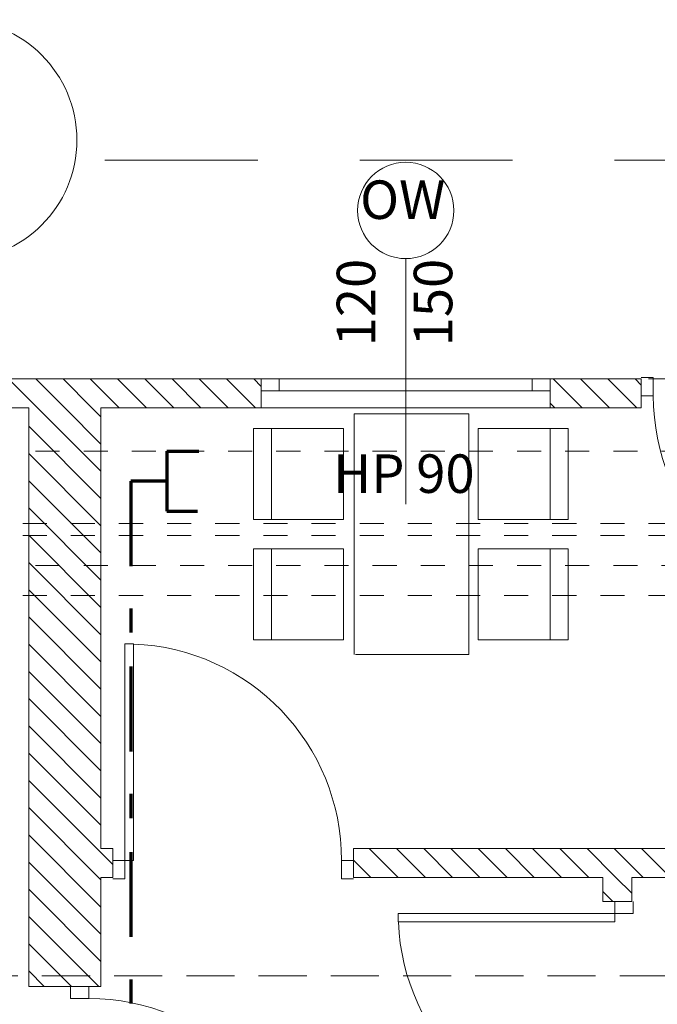
# Model space of a CAD drawing. Extents: x 165.4 to 246.2, y -87.4 to -58.9.
# Drawn here: x 203.9 to 206.5, y -63.6 to -59.5 of the extents above; entities that cross this region are included whole.
import ezdxf

# ---------------------------------------------------------------- set-up
doc = ezdxf.new("R2010")
doc.units = 0
doc.header["$MEASUREMENT"] = 0
for name, pattern in [('DASHEAD 3', [0.1, 0.05, -0.05]), ('Dashed-002', [0.3, 0.2, -0.1]), ('Kreski i kropki', [0.670278, 0.352778, -0.176389, 0, -0.141111]), ('Przer. d3ugie kreski', [1.058333, 0.635, -0.423333]), ('PUNKTOWA2', [0.249721, 0.088194, -0.052917, 0.020416, -0.052917, 0.035278, 0])]:
    doc.linetypes.add(name, pattern=pattern)
for name, color, linetype, lineweight, true_color in [('ArchiCAD Doors_Pen_No__140', 7, 'Continuous', 13, 0x8db3cd), ('ArchiCAD Windows_Pen_No__140', 7, 'Continuous', 13, 0x8db3cd), ('ArchiCAD Windows_Pen_No__2', 7, 'Continuous', 13, 0xb6c122), ('obrys budynków_Pen_No__140', 7, 'Continuous', 13, 0x8db3cd), ('obrys budynków_Pen_No__2', 7, 'Continuous', 13, 0xb6c122), ('Schody_Pen_No__140', 7, 'Continuous', 13, 0x8db3cd), ('Window Markers_Pen_No__140', 7, 'Continuous', 13, 0x8db3cd), ('zje_d_alnia_Pen_No__140', 7, 'Continuous', 13, 0x8db3cd)]:
    doc.layers.add(name, color=color, linetype=linetype, lineweight=lineweight, true_color=true_color)
for name, color, linetype in [('ArchiCAD Windows', 7, 'Continuous'), ('obrys budynków', 7, 'Continuous'), ('SCIANY', 7, 'Continuous'), ('Window Markers', 7, 'Continuous')]:
    doc.layers.add(name, color=color, linetype=linetype)
for name, color, linetype, lineweight in [('niecka_Pen_No__1', 7, 'Continuous', 13), ('Schody_Pen_No__5', 7, 'Continuous', 13), ('SCIANY_Pen_No__10', 7, 'Continuous', 18), ('SCIANY_Pen_No__4', 7, 'Continuous', 13), ('zje_d_alnia_Pen_No__20', 20, 'Continuous', 70)]:
    doc.layers.add(name, color=color, linetype=linetype, lineweight=lineweight)
doc.styles.add('GENERATED_STYLE_1', font='ARIAL.TTF')
pattern_1 = [(135, (0, 0), (0.056568542, 0.056568542), [])]

# ---------------------------------------------------------------- blocks, each defined once
blk = doc.blocks.new('W1 Casement 11_2')
at = {"layer": 'ArchiCAD Windows_Pen_No__140', "linetype": 'Continuous'}
for p, q in [((-0.525, 0), (-0.6, 0)), ((-0.6, 0), (-0.6, -0.05)), ((-0.525, -0.05), (-0.525, 0)), ((0.525, 0), (-0.525, 0)), ((0.6, 0), (0.525, 0)), ((0.525, 0), (0.525, -0.05)), ((0.6, -0.05), (0.6, 0)), ((-0.6, -0.05), (-0.525, -0.05)), ((-0.525, -0.05), (0.525, -0.05)), ((0.525, -0.05), (0.6, -0.05)), ((-0.6, -0.12), (0.6, -0.12))]:
    blk.add_line(p, q, dxfattribs=at)
at = {"layer": 'ArchiCAD Windows_Pen_No__2', "linetype": 'Continuous'}
for p, q in [((-0.6, 0), (-0.6, -0.12)), ((0.6, 0), (0.6, -0.12))]:
    blk.add_line(p, q, dxfattribs=at)
blk = doc.blocks.new('D Marker 11_2')
at = {"layer": 'Window Markers_Pen_No__140', "linetype": 'Continuous'}
blk.add_line((0, 0.5), (0, -0.52), dxfattribs=at)
for start, end in [(0, 180), (180, 0)]:
    blk.add_arc((0, 0.7), 0.2, start, end, dxfattribs=at)
at = {"layer": 'Window Markers_Pen_No__140', "linetype": 'Continuous', "char_height": 0.16, "attachment_point": 7, "style": 'GENERATED_STYLE_1'}
for s, insert in [('{OW}', (-0.1894, 0.6146)), ('{HP 90}', (-0.3021, -0.5234))]:
    blk.add_mtext(s, dxfattribs=dict(at, insert=insert))
at = {"layer": 'Window Markers_Pen_No__140', "linetype": 'Continuous', "char_height": 0.16, "attachment_point": 7, "rotation": 90, "style": 'GENERATED_STYLE_1'}
for s, insert in [('{120}', (-0.0766, 0.1357)), ('{150}', (0.2434, 0.1357))]:
    blk.add_mtext(s, dxfattribs=dict(at, insert=insert))
blk = doc.blocks.new('D1 70_18')
at = {"layer": 'ArchiCAD Doors_Pen_No__140', "linetype": 'Continuous'}
for p, q in [((0.45, 0.9), (0.415, 0.9)), ((0.415, 0.9), (0.415, 0)), ((0.45, 0), (0.45, 0.9)), ((-0.5, 0), (-0.45, 0)), ((-0.45, 0), (-0.45, -0.0762)), ((0.415, 0), (0.45, 0)), ((0.5, 0), (0.45, 0)), ((0.45, 0), (0.45, -0.0762)), ((-0.45, -0.0762), (-0.5, -0.0762)), ((0.45, -0.0762), (0.5, -0.0762))]:
    blk.add_line(p, q, dxfattribs=at)
blk.add_arc((0.45, 0), 0.9, 92.2287, 180, dxfattribs=at)
blk = doc.blocks.new('WALL_1600', base_point=(203.5074, -61.0166))
at = {"layer": 'obrys budynków_Pen_No__140', "linetype": 'Continuous'}
h = blk.add_hatch(dxfattribs=at)
h.set_pattern_fill('cegla_1', color=256, style=0, pattern_type=2)
h.set_pattern_definition(pattern_1)
h.paths.add_polyline_path([(203.8574, -60.9566), (203.8574, -61.0766), (204.8984, -61.0766), (204.8984, -60.9566)], flags=0)
h = blk.add_hatch(dxfattribs=at)
h.set_pattern_fill('cegla_1', color=256, style=0, pattern_type=2)
h.set_pattern_definition(pattern_1)
h.paths.add_polyline_path([(206.0984, -61.0766), (206.477, -61.0766), (206.477, -60.9566), (206.0984, -60.9566)], flags=0)
for p, q in [((206.0984, -60.9566), (204.8984, -60.9566)), ((206.0984, -60.9566), (204.8984, -60.9566)), ((204.8984, -61.0766), (206.0984, -61.0766)), ((204.8984, -61.0766), (206.0984, -61.0766))]:
    blk.add_line(p, q, dxfattribs=at)
at = {"layer": 'obrys budynków_Pen_No__2', "linetype": 'Continuous'}
for p, q in [((204.8984, -60.9566), (203.5074, -60.9566)), ((204.8984, -60.9566), (204.8984, -61.0766)), ((206.0984, -60.9566), (206.0984, -61.0766)), ((206.477, -60.9566), (206.0984, -60.9566)), ((206.477, -61.0766), (206.477, -60.9566)), ((203.8574, -61.0766), (203.9324, -61.0766)), ((204.2324, -61.0766), (204.8984, -61.0766)), ((206.0984, -61.0766), (206.477, -61.0766))]:
    blk.add_line(p, q, dxfattribs=at)
at = {"layer": 'ArchiCAD Doors_Pen_No__140', "linetype": 'Continuous', "xscale": -1, "rotation": 180}
blk.add_blockref('D1 70_18', (206.977, -61.0266), dxfattribs=at)
at = {"layer": 'ArchiCAD Windows', "linetype": 'Continuous'}
blk.add_blockref('W1 Casement 11_2', (205.4984, -60.9566), dxfattribs=at)
at = {"layer": 'Window Markers', "linetype": 'Continuous'}
blk.add_blockref('D Marker 11_2', (205.4984, -60.9566), dxfattribs=at)
blk = doc.blocks.new('D1 70_19')
at = {"layer": 'ArchiCAD Doors_Pen_No__140', "linetype": 'Continuous'}
for p, q in [((0.45, 0.9), (0.415, 0.9)), ((0.415, 0.9), (0.415, 0)), ((0.45, 0), (0.45, 0.9)), ((-0.5, 0), (-0.45, 0)), ((-0.45, 0), (-0.45, -0.0762)), ((0.415, 0), (0.45, 0)), ((0.5, 0), (0.45, 0)), ((0.45, 0), (0.45, -0.0762)), ((-0.45, -0.0762), (-0.5, -0.0762)), ((0.45, -0.0762), (0.5, -0.0762))]:
    blk.add_line(p, q, dxfattribs=at)
blk.add_arc((0.45, 0), 0.9, 92.2287, 180, dxfattribs=at)
blk = doc.blocks.new('WALL_1601', base_point=(204.0824, -62.9671))
at = {"layer": 'obrys budynków_Pen_No__140', "linetype": 'Continuous'}
h = blk.add_hatch(dxfattribs=at)
h.set_pattern_fill('cegla_1', color=256, style=0, pattern_type=2)
h.set_pattern_definition(pattern_1)
h.paths.add_polyline_path([(204.2324, -62.9071), (204.2324, -63.0271), (204.282, -63.0271), (204.282, -62.9071)], flags=0)
h = blk.add_hatch(dxfattribs=at)
h.set_pattern_fill('cegla_1', color=256, style=0, pattern_type=2)
h.set_pattern_definition(pattern_1)
h.paths.add_polyline_path([(205.282, -62.9071), (205.282, -63.0271), (208.4328, -63.0271), (208.4328, -62.9071)], flags=0)
at = {"layer": 'obrys budynków_Pen_No__2', "linetype": 'Continuous'}
for p, q in [((204.282, -62.9071), (204.2324, -62.9071)), ((204.282, -63.0271), (204.282, -62.9071)), ((205.282, -63.0271), (205.282, -62.9071)), ((208.4328, -62.9071), (205.282, -62.9071)), ((204.2324, -63.0271), (204.282, -63.0271)), ((205.282, -63.0271), (206.3174, -63.0271)), ((206.4374, -63.0271), (208.2397, -63.0271))]:
    blk.add_line(p, q, dxfattribs=at)
at = {"layer": 'ArchiCAD Doors_Pen_No__140', "linetype": 'Continuous', "xscale": -1}
blk.add_blockref('D1 70_19', (204.782, -62.9571), dxfattribs=at)
blk = doc.blocks.new('D1 70_69')
at = {"layer": 'ArchiCAD Doors_Pen_No__140', "linetype": 'Continuous'}
for p, q in [((0.45, 0.9), (0.415, 0.9)), ((0.415, 0.9), (0.415, 0)), ((0.45, 0), (0.45, 0.9)), ((-0.5, 0), (-0.45, 0)), ((-0.45, 0), (-0.45, -0.0762)), ((0.415, 0), (0.45, 0)), ((0.5, 0), (0.45, 0)), ((0.45, 0), (0.45, -0.0762)), ((-0.45, -0.0762), (-0.5, -0.0762)), ((0.45, -0.0762), (0.5, -0.0762))]:
    blk.add_line(p, q, dxfattribs=at)
blk.add_arc((0.45, 0), 0.9, 92.2287, 180, dxfattribs=at)
blk = doc.blocks.new('WALL_1654', base_point=(206.3774, -64.5558))
at = {"layer": 'obrys budynków_Pen_No__140', "linetype": 'Continuous'}
h = blk.add_hatch(dxfattribs=at)
h.set_pattern_fill('cegla_1', color=256, style=0, pattern_type=2)
h.set_pattern_definition(pattern_1)
h.paths.add_polyline_path([(206.3174, -63.1271), (206.4374, -63.1271), (206.4374, -63.0271), (206.3174, -63.0271)], flags=0)
h = blk.add_hatch(dxfattribs=at)
h.set_pattern_fill('cegla_1', color=256, style=0, pattern_type=2)
h.set_pattern_definition(pattern_1)
h.paths.add_polyline_path([(206.3174, -64.4958), (206.4374, -64.4958), (206.4374, -64.1271), (206.3174, -64.1271)], flags=0)
at = {"layer": 'obrys budynków_Pen_No__2', "linetype": 'Continuous'}
for p, q in [((206.3174, -63.0271), (206.3174, -63.1271)), ((206.4374, -63.1271), (206.4374, -63.0271)), ((206.4374, -63.1271), (206.3174, -63.1271)), ((206.4374, -64.1271), (206.3174, -64.1271)), ((206.3174, -64.1271), (206.3174, -64.4958)), ((206.4374, -64.4958), (206.4374, -64.1271))]:
    blk.add_line(p, q, dxfattribs=at)
at = {"layer": 'ArchiCAD Doors_Pen_No__140', "linetype": 'Continuous', "rotation": 90}
blk.add_blockref('D1 70_69', (206.3674, -63.6271), dxfattribs=at)
blk = doc.blocks.new('D1 70_93')
at = {"layer": 'ArchiCAD Doors_Pen_No__140', "linetype": 'Continuous'}
for p, q in [((0.45, 0.9), (0.415, 0.9)), ((0.415, 0.9), (0.415, 0)), ((0.45, 0), (0.45, 0.9)), ((-0.5, 0), (-0.45, 0)), ((-0.45, 0), (-0.45, -0.0762)), ((0.415, 0), (0.45, 0)), ((0.5, 0), (0.45, 0)), ((0.45, 0), (0.45, -0.0762)), ((-0.45, -0.0762), (-0.5, -0.0762)), ((0.45, -0.0762), (0.5, -0.0762))]:
    blk.add_line(p, q, dxfattribs=at)
blk.add_arc((0.45, 0), 0.9, 92.2287, 180, dxfattribs=at)
blk = doc.blocks.new('WALL_1753', base_point=(204.0824, -69.0216))
at = {"layer": 'obrys budynków_Pen_No__140', "linetype": 'Continuous'}
h = blk.add_hatch(dxfattribs=at)
h.set_pattern_fill('cegla_1', color=256, style=0, pattern_type=2)
h.set_pattern_definition(pattern_1)
h.paths.add_polyline_path([(203.9324, -63.4808), (204.2324, -63.4808), (204.2324, -61.0766), (203.9324, -61.0766)], flags=0)
at = {"layer": 'obrys budynków_Pen_No__2', "linetype": 'Continuous'}
for p, q in [((203.9324, -61.0766), (203.9324, -63.4808)), ((204.2324, -62.9071), (204.2324, -61.0766)), ((204.2324, -63.4808), (204.2324, -63.0271)), ((204.2324, -63.4808), (203.9324, -63.4808))]:
    blk.add_line(p, q, dxfattribs=at)
at = {"layer": 'ArchiCAD Doors_Pen_No__140', "linetype": 'Continuous', "rotation": 269.9999999999998}
blk.add_blockref('D1 70_93', (204.1824, -63.9808), dxfattribs=at)
blk = doc.blocks.new('LINE_188583', base_point=(203.6324, -86.6692))
at = {"layer": 'SCIANY_Pen_No__10', "linetype": 'Continuous'}
blk.add_circle((203.6324, -59.9642), 0.5, dxfattribs=at)
blk = doc.blocks.new('LINE_189505', base_point=(165.8609, -61.7316))
at = {"layer": 'SCIANY_Pen_No__4', "linetype": 'PUNKTOWA2'}
blk.add_line((166.3609, -61.7316), (235.1884, -61.7316), dxfattribs=at)
blk = doc.blocks.new('LINE_190182', base_point=(165.8609, -61.2566))
at = {"layer": 'SCIANY_Pen_No__4', "linetype": 'PUNKTOWA2'}
blk.add_line((166.3609, -61.2566), (235.4684, -61.2566), dxfattribs=at)

msp = doc.modelspace()

# ---------------------------------------------------------------- linework, layer by layer
at = {"layer": 'niecka_Pen_No__1', "linetype": 'DASHEAD 3'}
for p, q in [((233.4074, -60.9566), (167.8574, -60.9566)), ((233.4074, -61.5566), (167.8574, -61.5566)), ((233.4074, -61.6066), (167.8574, -61.6066)), ((233.4074, -61.8566), (167.8574, -61.8566))]:
    msp.add_line(p, q, dxfattribs=at)
at = {"layer": 'Schody_Pen_No__140', "linetype": 'Continuous'}
for p, q in [((205.7609, -61.1016), (205.2846, -61.1016)), ((205.2846, -61.1016), (205.2846, -62.1016)), ((205.7609, -62.1016), (205.7609, -61.1016)), ((205.2401, -61.1624), (204.8659, -61.1624)), ((204.8659, -61.1624), (204.8659, -61.5401)), ((204.9414, -61.1624), (204.9414, -61.5401)), ((205.2401, -61.5401), (205.2401, -61.1624)), ((205.7995, -61.1624), (206.1737, -61.1624)), ((205.7995, -61.5401), (205.7995, -61.1624)), ((206.0982, -61.1624), (206.0982, -61.5401)), ((206.1737, -61.1624), (206.1737, -61.5401)), ((204.8659, -61.5401), (205.2401, -61.5401)), ((206.1737, -61.5401), (205.7995, -61.5401)), ((204.8659, -62.0407), (204.8659, -61.663)), ((204.8659, -61.663), (205.2401, -61.663)), ((204.9414, -62.0407), (204.9414, -61.663)), ((205.2401, -61.663), (205.2401, -62.0407)), ((206.1737, -61.663), (205.7995, -61.663)), ((205.7995, -61.663), (205.7995, -62.0407)), ((206.0982, -62.0407), (206.0982, -61.663)), ((206.1737, -62.0407), (206.1737, -61.663)), ((205.2401, -62.0407), (204.8659, -62.0407)), ((205.7995, -62.0407), (206.1737, -62.0407)), ((205.2896, -62.1016), (205.7609, -62.1016))]:
    msp.add_line(p, q, dxfattribs=at)
at = {"layer": 'Schody_Pen_No__5', "linetype": 'Przer. d3ugie kreski'}
msp.add_line((246.159, -60.0479), (165.3556, -60.0479), dxfattribs=at)
at = {"layer": 'zje_d_alnia_Pen_No__140', "linetype": 'Dashed-002'}
msp.add_line((182.0872, -63.4366), (233.5574, -63.4366), dxfattribs=at)
at = {"layer": 'zje_d_alnia_Pen_No__20', "linetype": 'Continuous'}
for p, q in [((204.5067, -61.2566), (204.5067, -61.5061)), ((204.5067, -61.2566), (204.6393, -61.2566)), ((204.5067, -61.3813), (204.356, -61.3813)), ((204.5067, -61.5061), (204.6329, -61.5059))]:
    msp.add_line(p, q, dxfattribs=at)
at = {"layer": 'zje_d_alnia_Pen_No__20', "linetype": 'Kreski i kropki'}
msp.add_line((204.356, -61.3813), (204.356, -76.2313), dxfattribs=at)

# ---------------------------------------------------------------- block references
at = {"layer": 'obrys budynków'}
for name, p in [('WALL_1600', (203.5074, -61.0166)), ('WALL_1753', (204.0824, -69.0216)), ('WALL_1601', (204.0824, -62.9671)), ('WALL_1654', (206.3774, -64.5558))]:
    msp.add_blockref(name, p, dxfattribs=at)
at = {"layer": 'SCIANY', "linetype": 'PUNKTOWA2'}
for name, p in [('LINE_188583', (203.6324, -86.6692)), ('LINE_190182', (165.8609, -61.2566)), ('LINE_189505', (165.8609, -61.7316))]:
    msp.add_blockref(name, p, dxfattribs=at)

doc.saveas('drawing.dxf')
